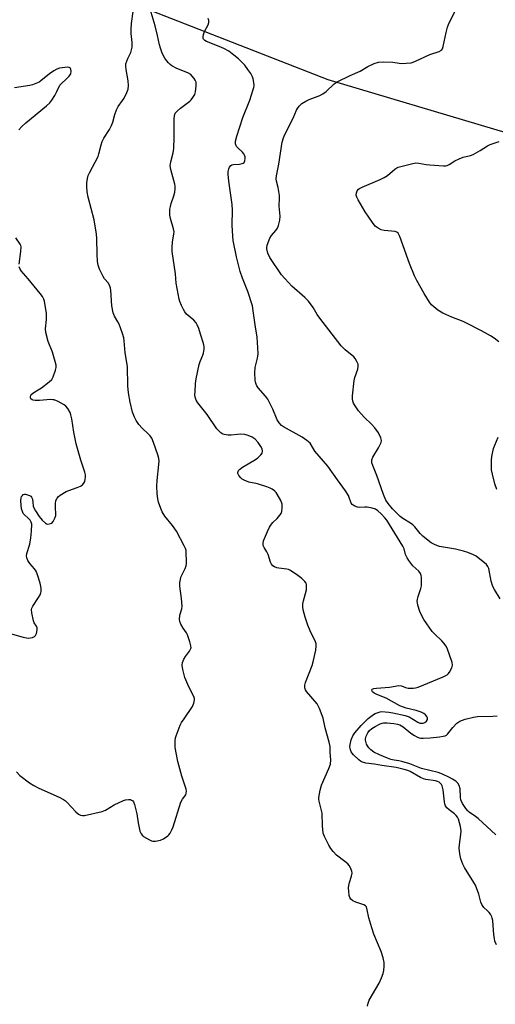
# Model space of a CAD drawing. Units: inches. Extents: x 1183770 to 1189770, y 545457 to 549457.
# Drawn here: x 1185058 to 1185244, y 548288 to 548672 of the extents above; entities that cross this region are included whole.
import ezdxf

# ---------------------------------------------------------------- set-up
doc = ezdxf.new("R2010")
doc.units = ezdxf.units.IN
doc.header["$MEASUREMENT"] = 0
doc.layers.add('NTRL-Trees', color=3, linetype='Continuous')
doc.layers.add('Undefined', color=1, linetype='Continuous')

msp = doc.modelspace()

# ---------------------------------------------------------------- linework, layer by layer
at = {"layer": 'NTRL-Trees'}
msp.add_polyline3d([(1185252.24, 548888.21, 0), (1185237.52, 548886.37, 0), (1185136.7, 548869.95, 0), (1185076.96, 548886.5, 0), (1185049.03, 548886.5, 0), (1185015.73, 548842.95, 0), (1185003.14, 548768.79, 0), (1185051.02, 548698.96, 0), (1185178.71, 548649.08, 0), (1185308.36, 548610.48, 0)], dxfattribs=at)
at = {"layer": 'Undefined'}
for points, elevation in [([(1185194.25, 548286.83), (1185194.4, 548287.99), (1185194.8, 548289.1), (1185198.71, 548295.8), (1185199.67, 548297.95), (1185200.27, 548299.61), (1185200.56, 548300.73), (1185200.74, 548302.42), (1185200.73, 548303.83), (1185200.34, 548305.75), (1185199.55, 548308.15), (1185196.71, 548314.96), (1185195.85, 548317.42), (1185194.68, 548321.29), (1185194.11, 548324.52), (1185193.76, 548325.59), (1185193.44, 548326.01), (1185192.76, 548326.47), (1185189.64, 548327.45), (1185188.41, 548328.01), (1185187.61, 548328.6), (1185187.23, 548329.27), (1185187.06, 548330.1), (1185186.9, 548331.58), (1185186.81, 548333.08), (1185186.85, 548333.96), (1185187.12, 548335.11), (1185187.98, 548337.67), (1185188.16, 548338.81), (1185188.03, 548339.6), (1185187.53, 548340.89), (1185187.01, 548341.86), (1185186.47, 548342.49), (1185185.39, 548343.38), (1185182.04, 548345.85), (1185180.7, 548347.31), (1185179.83, 548348.47), (1185179.08, 548349.72), (1185177.32, 548353.12), (1185176.83, 548354.47), (1185176.56, 548357.3), (1185176.41, 548362.26), (1185176.21, 548363.35), (1185175.29, 548366.91), (1185175.19, 548367.75), (1185175.2, 548368.32), (1185175.66, 548371.2), (1185176.16, 548373.18), (1185179.13, 548379.7), (1185179.67, 548381.39), (1185179.8, 548383.09), (1185179.56, 548385.99), (1185179.57, 548388.35), (1185179.25, 548390.03), (1185177.62, 548395.64), (1185176.88, 548399.34), (1185175.46, 548403.21), (1185174.95, 548404.26), (1185174.45, 548404.98), (1185170.31, 548409.8), (1185169.9, 548410.49), (1185169.71, 548411.23), (1185169.68, 548412.28), (1185169.92, 548413.39), (1185172.53, 548420.01), (1185172.99, 548421.39), (1185173.92, 548425.95), (1185174.16, 548427.64), (1185174.09, 548428.47), (1185173.81, 548429.29), (1185171.74, 548433.55), (1185170.86, 548435.76), (1185169.82, 548438.83), (1185169.05, 548441.78), (1185168.92, 548442.96), (1185168.92, 548444.13), (1185169.14, 548445.26), (1185170.27, 548449.5), (1185170.39, 548450.61), (1185170.3, 548451.7), (1185170.14, 548452.17), (1185169.73, 548452.82), (1185168.55, 548453.97), (1185166.98, 548455.19), (1185164.01, 548457.14), (1185163.22, 548457.51), (1185162.68, 548457.65), (1185159.55, 548457.98), (1185158.72, 548458.14), (1185157.79, 548458.54), (1185157.19, 548458.97), (1185156.66, 548459.61), (1185156.24, 548460.36), (1185155.28, 548463.4), (1185154.86, 548464.47), (1185153.77, 548466.16), (1185153.42, 548466.88), (1185153.32, 548467.34), (1185153.32, 548467.79), (1185153.56, 548468.77), (1185155.05, 548472.29), (1185155.91, 548474.04), (1185156.62, 548475.25), (1185157.12, 548475.91), (1185158.79, 548477.43), (1185159.91, 548478.68), (1185160.37, 548479.36), (1185160.65, 548480.11), (1185160.86, 548481.74), (1185160.79, 548483.1), (1185160.28, 548484.41), (1185158.89, 548486.95), (1185158.41, 548487.66), (1185157.83, 548488.27), (1185156.91, 548488.93), (1185156.14, 548489.33), (1185154.77, 548489.83), (1185151.12, 548490.94), (1185147.74, 548491.65), (1185145.93, 548492.41), (1185145.21, 548492.82), (1185144.57, 548493.37), (1185143.87, 548494.26), (1185143.52, 548494.97), (1185143.46, 548495.43), (1185143.56, 548495.85), (1185143.76, 548496.25), (1185144.13, 548496.65), (1185145.33, 548497.48), (1185150.43, 548500.45), (1185151.29, 548501.17), (1185152.48, 548502.38), (1185152.95, 548503.01), (1185153.16, 548503.7), (1185152.95, 548504.71), (1185152.5, 548505.62), (1185151.38, 548507.17), (1185150.2, 548508.41), (1185149.01, 548509.18), (1185147.47, 548509.92), (1185146.13, 548510.23), (1185144.5, 548510.36), (1185143.38, 548510.29), (1185140.84, 548509.96), (1185139.71, 548509.96), (1185138.07, 548510.26), (1185137.56, 548510.46), (1185136.86, 548510.91), (1185136.02, 548511.66), (1185135.26, 548512.52), (1185131.5, 548518.1), (1185127.75, 548522.69), (1185127.18, 548523.64), (1185126.76, 548524.92), (1185126.67, 548525.75), (1185126.7, 548526.94), (1185126.93, 548530.24), (1185127.16, 548531.99), (1185128.33, 548537.69), (1185128.73, 548538.8), (1185129.81, 548541.27), (1185130.08, 548542.12), (1185130.32, 548543.57), (1185130.28, 548544.73), (1185129.99, 548545.85), (1185128.79, 548549.45), (1185128.19, 548551.68), (1185127.6, 548553.2), (1185127.16, 548553.89), (1185126.26, 548554.91), (1185123.43, 548557.33), (1185122.68, 548558.18), (1185122.13, 548559.16), (1185121.41, 548560.73), (1185120.74, 548562.32), (1185120.47, 548563.14), (1185119.37, 548569.49), (1185119.07, 548573.05), (1185117.78, 548581.86), (1185117.78, 548583.31), (1185117.95, 548585.64), (1185118.12, 548587.08), (1185118.45, 548588.66), (1185118.49, 548589.5), (1185118.28, 548590.61), (1185117.06, 548594.68), (1185116.9, 548595.95), (1185116.85, 548597.42), (1185116.89, 548598.3), (1185117.06, 548599.34), (1185117.42, 548600.63), (1185118.45, 548603.52), (1185118.74, 548604.97), (1185118.91, 548606.44), (1185118.89, 548607.31), (1185118.74, 548608.17), (1185117.22, 548613.84), (1185116.98, 548615.26), (1185117.18, 548616.91), (1185118.12, 548620.33), (1185118.37, 548622.01), (1185118.55, 548626.39), (1185118.52, 548633.5), (1185118.65, 548634.95), (1185118.99, 548635.86), (1185119.66, 548636.68), (1185120.97, 548637.77), (1185124.61, 548640.51), (1185125.22, 548641.08), (1185125.9, 548641.97), (1185126.59, 548643.19), (1185126.95, 548644.27), (1185127.2, 548646.59), (1185127.2, 548647.45), (1185127.11, 548648.01), (1185126.79, 548648.76), (1185126.34, 548649.47), (1185125.65, 548650.36), (1185125.06, 548650.94), (1185123.83, 548651.62), (1185119.58, 548653.37), (1185117.6, 548654.43), (1185116.92, 548654.94), (1185116.29, 548655.54), (1185115.52, 548656.42), (1185114.87, 548657.36), (1185113.83, 548659.36), (1185113.18, 548661.25), (1185112.8, 548662.64), (1185112.04, 548666.3), (1185111.14, 548670.04), (1185108.8, 548677.8)], 400), ([(1185056.78, 548378.4), (1185058.17, 548376.93), (1185061.93, 548374.13), (1185063.63, 548373.02), (1185065.64, 548372.06), (1185073.57, 548368.53), (1185075.3, 548367.58), (1185075.98, 548367.09), (1185076.63, 548366.48), (1185080.07, 548362.72), (1185081.15, 548361.81), (1185081.84, 548361.41), (1185082.61, 548361.28), (1185083.45, 548361.37), (1185090.31, 548362.93), (1185091.61, 548363.49), (1185095.04, 548365.48), (1185098.67, 548367.23), (1185099.5, 548367.48), (1185100.63, 548367.64), (1185101.42, 548367.57), (1185101.9, 548367.35), (1185102.31, 548367.03), (1185102.66, 548366.62), (1185103.08, 548365.6), (1185103.89, 548361.95), (1185104.43, 548358.45), (1185104.82, 548356.53), (1185105.17, 548355.17), (1185105.61, 548354.16), (1185106.09, 548353.54), (1185106.53, 548353.17), (1185108.84, 548351.83), (1185109.65, 548351.48), (1185110.2, 548351.33), (1185111.3, 548351.34), (1185113.25, 548351.75), (1185114.31, 548352.21), (1185116.01, 548353.39), (1185116.43, 548353.8), (1185116.94, 548354.49), (1185117.65, 548355.77), (1185118.1, 548356.86), (1185121.17, 548366.52), (1185121.79, 548367.7), (1185123.05, 548369.44), (1185123.3, 548370.11), (1185123.38, 548370.81), (1185123.25, 548371.65), (1185121.5, 548376.7), (1185120.04, 548382.5), (1185118.99, 548387.91), (1185118.89, 548389.05), (1185118.95, 548390.51), (1185119.12, 548391.65), (1185119.35, 548392.5), (1185120.91, 548396.65), (1185121.46, 548397.67), (1185122.39, 548399.14), (1185125.72, 548403.89), (1185126.24, 548405.19), (1185126.46, 548406.54), (1185126.44, 548407.08), (1185126.21, 548407.84), (1185124.31, 548411.61), (1185122.68, 548415.27), (1185121.92, 548418.42), (1185121.65, 548420.14), (1185121.78, 548421.16), (1185122.36, 548422.47), (1185122.97, 548423.47), (1185124.55, 548425.63), (1185124.98, 548426.36), (1185125.14, 548426.86), (1185125.12, 548427.64), (1185124.66, 548429.28), (1185123.7, 548432), (1185123.32, 548432.75), (1185122.05, 548434.62), (1185121.15, 548436.13), (1185120.71, 548437.18), (1185120.6, 548437.99), (1185120.7, 548439.64), (1185121.49, 548442.15), (1185121.62, 548443.14), (1185121.4, 548446.21), (1185120.79, 548450.99), (1185120.79, 548452.44), (1185120.96, 548453.6), (1185121.21, 548454.45), (1185122.84, 548457.9), (1185123.22, 548458.98), (1185123.33, 548459.85), (1185123.35, 548461.04), (1185123.29, 548463.72), (1185123.18, 548464.89), (1185122.93, 548465.72), (1185122.45, 548466.78), (1185119.39, 548472.47), (1185117.92, 548474.67), (1185114.95, 548478.41), (1185113.82, 548480.05), (1185113.26, 548481.34), (1185112.42, 548483.77), (1185112.1, 548485.14), (1185111.83, 548487.09), (1185111.73, 548490.22), (1185111.85, 548492.25), (1185112.58, 548498.49), (1185112.63, 548499.96), (1185112.49, 548500.83), (1185112.1, 548502.27), (1185110.5, 548507.19), (1185109.82, 548508.79), (1185109.21, 548509.75), (1185108.4, 548510.57), (1185105.99, 548512.72), (1185104.69, 548514.24), (1185103.72, 548515.74), (1185102.99, 548517.03), (1185102.29, 548519.03), (1185101.33, 548522.87), (1185100.62, 548526.55), (1185100.45, 548529.24), (1185100.25, 548536.8), (1185099.42, 548542.18), (1185099.02, 548546.83), (1185098.86, 548548.01), (1185098.37, 548549.71), (1185097.07, 548553.34), (1185096.54, 548554.36), (1185095.15, 548556.48), (1185094.62, 548557.77), (1185094.11, 548560.58), (1185093.74, 548566.66), (1185093.63, 548567.51), (1185093.41, 548568.3), (1185092.81, 548569.48), (1185091.33, 548571.14), (1185090.71, 548572.08), (1185089.38, 548574.92), (1185088.79, 548576.51), (1185088.58, 548577.93), (1185088.4, 548580.82), (1185088.34, 548586.9), (1185088.19, 548588.64), (1185087.19, 548594.14), (1185084.9, 548602.99), (1185084.52, 548605.07), (1185084.4, 548607.14), (1185084.43, 548608.61), (1185084.62, 548610.34), (1185084.95, 548611.54), (1185085.44, 548612.62), (1185088.74, 548618.97), (1185089.09, 548620.04), (1185089.93, 548623.56), (1185090.36, 548624.79), (1185091.06, 548626.06), (1185093.25, 548629.52), (1185094.01, 548631.02), (1185094.49, 548632.32), (1185095.29, 548635.41), (1185096.03, 548637.21), (1185096.69, 548638.44), (1185098.36, 548640.8), (1185098.97, 548641.8), (1185100, 548643.92), (1185100.49, 548645.29), (1185100.61, 548646.75), (1185100.52, 548648.52), (1185099.7, 548652.9), (1185099.58, 548654.28), (1185099.69, 548655.11), (1185100, 548656.19), (1185100.41, 548657.25), (1185101.55, 548659.55), (1185101.89, 548660.63), (1185102.11, 548661.74), (1185102.11, 548663.47), (1185101.76, 548667.08), (1185101.72, 548668.73), (1185101.86, 548670.96), (1185102.45, 548675.61)], 398), ([(1185244.7, 548310.81), (1185244.08, 548312.26), (1185243.84, 548313.32), (1185243.66, 548314.71), (1185243.18, 548320.35), (1185243.01, 548321.17), (1185242.81, 548321.71), (1185242.27, 548322.74), (1185241.79, 548323.46), (1185241.2, 548324.09), (1185239.7, 548325.43), (1185238.95, 548326.51), (1185238.58, 548327.51), (1185237.8, 548330.53), (1185236.4, 548334.11), (1185235.84, 548335.13), (1185232.16, 548341.01), (1185231.56, 548342.28), (1185230.75, 548344.36), (1185230.28, 548346.31), (1185230.01, 548348.6), (1185230.15, 548350.07), (1185230.77, 548353.88), (1185230.83, 548355.33), (1185230.59, 548357.07), (1185229.81, 548359.94), (1185229.43, 548360.72), (1185228.92, 548361.37), (1185228.27, 548361.96), (1185226.1, 548363.55), (1185225.28, 548364.37), (1185224.78, 548365.07), (1185224.46, 548365.87), (1185224.28, 548366.72), (1185223.78, 548371.35), (1185223.58, 548372.47), (1185223.4, 548372.99), (1185223.15, 548373.42), (1185222.64, 548373.98), (1185222.18, 548374.32), (1185221.59, 548374.61), (1185220.84, 548374.84), (1185217.03, 548375.37), (1185216.05, 548375.65), (1185215, 548376.17), (1185210.9, 548378.6), (1185209.93, 548378.98), (1185208.55, 548379.38), (1185205.36, 548380.13), (1185199.81, 548380.89), (1185196.95, 548381.47), (1185193.59, 548381.85), (1185192.21, 548382.21), (1185191.44, 548382.6), (1185190.77, 548383.1), (1185188.7, 548385.03), (1185188.17, 548385.69), (1185187.81, 548386.28), (1185187.53, 548386.95), (1185187.35, 548387.67), (1185187.31, 548388.23), (1185187.37, 548389.03), (1185187.78, 548390.88), (1185188.46, 548392.48), (1185189.26, 548393.64), (1185191.68, 548396.48), (1185194.51, 548399.3), (1185196.5, 548400.77), (1185197.25, 548401.2), (1185198.34, 548401.66), (1185199.18, 548401.9), (1185199.73, 548401.95), (1185202.51, 548401.78), (1185204.14, 548401.53), (1185208.98, 548400.49), (1185210.44, 548399.96), (1185213.92, 548397.86), (1185214.71, 548397.49), (1185215.21, 548397.38), (1185215.92, 548397.44), (1185216.64, 548397.75), (1185217.25, 548398.27), (1185217.64, 548398.91), (1185217.69, 548399.38), (1185217.44, 548400.08), (1185216.95, 548400.71), (1185216.23, 548401.21), (1185215.16, 548401.7), (1185213.22, 548402.41), (1185209.29, 548403.33), (1185206.88, 548404.26), (1185201.52, 548407.15), (1185197.79, 548408.67), (1185196.77, 548409.17), (1185196.2, 548409.62), (1185195.96, 548409.97), (1185195.89, 548410.43), (1185196.06, 548410.69), (1185196.66, 548410.95), (1185197.72, 548411.14), (1185202.81, 548411.54), (1185206.45, 548412.11), (1185207.48, 548412), (1185209.08, 548411.33), (1185210.15, 548411.15), (1185212.12, 548411.15), (1185212.95, 548411.28), (1185214.02, 548411.57), (1185223.82, 548415.6), (1185225.35, 548416.38), (1185225.75, 548416.74), (1185226.24, 548417.39), (1185227.16, 548419.1), (1185227.44, 548420.12), (1185227.28, 548421.15), (1185225.36, 548426.71), (1185224.91, 548427.64), (1185224.21, 548428.57), (1185223.22, 548429.67), (1185220.5, 548432.17), (1185219.55, 548433.24), (1185216.18, 548438.01), (1185215.27, 548439.67), (1185214.73, 548441.03), (1185213.91, 548443.58), (1185213.72, 548444.44), (1185213.67, 548445), (1185213.74, 548445.84), (1185213.97, 548446.95), (1185215.05, 548450.01), (1185215.3, 548451.14), (1185215.36, 548452.29), (1185215.31, 548454.33), (1185215.23, 548455.18), (1185215, 548455.95), (1185214.3, 548456.81), (1185211.89, 548458.9), (1185210.31, 548461.03), (1185209.73, 548462.06), (1185209.12, 548463.41), (1185208.52, 548465.64), (1185208.05, 548466.65), (1185201.81, 548476.73), (1185201.02, 548477.73), (1185199.5, 548479.29), (1185198.29, 548480.43), (1185197.33, 548481.1), (1185196.01, 548481.52), (1185194.05, 548481.85), (1185193.2, 548481.89), (1185191.15, 548481.78), (1185190.29, 548481.84), (1185189.27, 548482.21), (1185188.56, 548482.63), (1185188.16, 548482.97), (1185187.85, 548483.37), (1185187.64, 548483.81), (1185187.04, 548485.63), (1185186.72, 548486.39), (1185185.63, 548488.26), (1185182.42, 548492.52), (1185178.71, 548497.9), (1185173.65, 548503.7), (1185172.19, 548506.22), (1185171.7, 548506.87), (1185170.43, 548507.97), (1185168.57, 548509.28), (1185161.29, 548513.27), (1185160.55, 548513.83), (1185159.62, 548514.8), (1185158.87, 548515.95), (1185157.09, 548520.23), (1185155.15, 548524.07), (1185154.3, 548525.23), (1185151.45, 548528.56), (1185150.95, 548529.26), (1185150.62, 548529.92), (1185150.4, 548530.7), (1185150.26, 548531.54), (1185150.06, 548534.42), (1185150.28, 548536.42), (1185151.15, 548540.17), (1185151.38, 548541.78), (1185151.34, 548544.14), (1185151.06, 548548.28), (1185150.18, 548553.12), (1185149.52, 548558.62), (1185149.16, 548560.61), (1185147.35, 548566.11), (1185145.26, 548571.35), (1185144.35, 548573.96), (1185142.99, 548579.73), (1185141.68, 548586.12), (1185141.47, 548587.82), (1185141.3, 548592.15), (1185141.34, 548597.98), (1185141.25, 548600.21), (1185139.91, 548609.29), (1185139.69, 548611.97), (1185139.72, 548613.08), (1185139.88, 548614.13), (1185140.19, 548614.82), (1185140.66, 548615.39), (1185141.06, 548615.66), (1185141.57, 548615.82), (1185144.13, 548615.96), (1185145.09, 548616.17), (1185145.51, 548616.37), (1185145.87, 548616.65), (1185146.23, 548617.26), (1185146.34, 548618.28), (1185146.27, 548618.79), (1185146.03, 548619.5), (1185145.79, 548619.94), (1185145.28, 548620.59), (1185143.39, 548622.28), (1185142.88, 548622.89), (1185142.57, 548623.84), (1185142.55, 548624.88), (1185143.05, 548626.84), (1185145.41, 548634.22), (1185148.13, 548641.02), (1185149.48, 548645.08), (1185149.69, 548645.9), (1185149.8, 548646.74), (1185149.73, 548647.88), (1185149.49, 548649.3), (1185149.22, 548650.11), (1185148.5, 548651.38), (1185147.39, 548653), (1185146.15, 548654.59), (1185143.68, 548657.06), (1185141.29, 548659.07), (1185139.92, 548660.06), (1185137.95, 548661.14), (1185136.13, 548661.96), (1185131.21, 548663.87), (1185130.52, 548664.27), (1185130.05, 548664.78), (1185129.89, 548665.2), (1185129.86, 548665.67), (1185130.02, 548666.65), (1185130.46, 548667.76), (1185131.8, 548670.46), (1185132.1, 548671.26), (1185132.15, 548672.06), (1185131.89, 548672.85)], 402), ([(1185246.15, 548446.01), (1185243.86, 548449.66), (1185243.25, 548450.86), (1185242.56, 548452.9), (1185241.64, 548457.86), (1185241.34, 548458.66), (1185240.74, 548459.42), (1185236.66, 548462.67), (1185235.63, 548463.23), (1185233.44, 548464.17), (1185231.75, 548464.72), (1185228.61, 548465.48), (1185222.37, 548466.55), (1185220.7, 548467.13), (1185219.12, 548467.92), (1185217.93, 548468.8), (1185215.89, 548470.53), (1185214.85, 548471.6), (1185212.69, 548474.16), (1185211.88, 548474.93), (1185210.96, 548475.59), (1185208.03, 548477.38), (1185207, 548478.18), (1185203.98, 548481.19), (1185202.27, 548483.25), (1185201.43, 548484.66), (1185200.45, 548486.8), (1185197.81, 548494.29), (1185196.24, 548498.13), (1185195.92, 548499.24), (1185195.93, 548500.31), (1185196.26, 548501.36), (1185198.53, 548505.12), (1185199.5, 548507.14), (1185199.65, 548507.91), (1185199.44, 548508.93), (1185198.5, 548510.94), (1185197.09, 548512.86), (1185195.9, 548514.16), (1185192.83, 548517.07), (1185190.65, 548519.51), (1185189.07, 548521.83), (1185188.69, 548522.56), (1185188.43, 548523.36), (1185188.3, 548524.19), (1185188.32, 548525.34), (1185189.02, 548531.41), (1185189.25, 548532.55), (1185190.37, 548535.86), (1185190.59, 548536.93), (1185190.5, 548537.72), (1185190.08, 548538.75), (1185189.38, 548539.98), (1185188.84, 548540.64), (1185185.43, 548543.32), (1185183.94, 548544.94), (1185175.49, 548555.76), (1185174.52, 548557.2), (1185172.97, 548559.96), (1185171.05, 548562.44), (1185169.63, 548563.87), (1185164.63, 548568.25), (1185160.58, 548572.66), (1185155.97, 548579.45), (1185155.19, 548581.21), (1185154.77, 548582.84), (1185154.77, 548583.39), (1185154.95, 548584.24), (1185155.97, 548587.01), (1185156.58, 548588.01), (1185158.37, 548590.03), (1185159.02, 548590.95), (1185159.43, 548592.01), (1185159.88, 548594.05), (1185159.96, 548595.61), (1185159.65, 548599.57), (1185159.81, 548602.64), (1185159.79, 548603.75), (1185159.23, 548606.8), (1185158.55, 548609.24), (1185158.44, 548610.24), (1185158.58, 548611.38), (1185159.47, 548615.97), (1185160.86, 548624.48), (1185161.33, 548626.18), (1185161.88, 548627.48), (1185165.12, 548633.98), (1185166.46, 548637.03), (1185166.84, 548637.72), (1185167.51, 548638.64), (1185168.52, 548639.63), (1185170.05, 548640.53), (1185171.39, 548641.16), (1185175.52, 548642.82), (1185176.77, 548643.45), (1185177.99, 548644.38), (1185181.17, 548647.31), (1185182.35, 548648.15), (1185187.39, 548650.59), (1185191.31, 548652.25), (1185194.36, 548654.07), (1185196.85, 548655.31), (1185198.49, 548655.76), (1185200.47, 548656), (1185204.15, 548655.87), (1185206.6, 548655.38), (1185207.66, 548655.27), (1185209.35, 548655.36), (1185211.31, 548655.61), (1185212.13, 548655.82), (1185212.96, 548656.15), (1185218.62, 548658.81), (1185222.22, 548660), (1185223.15, 548660.47), (1185223.6, 548661.08), (1185223.86, 548661.88), (1185224.96, 548667.44), (1185225.47, 548669.45), (1185225.85, 548670.54), (1185228.49, 548675.88)], 404), ([(1185057.78, 548629.37), (1185058.88, 548630.64), (1185060.45, 548632.12), (1185068.6, 548638.71), (1185069.87, 548639.89), (1185070.72, 548641.01), (1185071.78, 548642.81), (1185072.62, 548644.37), (1185073.77, 548646.78), (1185074.41, 548647.52), (1185076.33, 548649.11), (1185077.51, 548650.32), (1185078.08, 548651.22), (1185078.22, 548652.24), (1185078.12, 548652.99), (1185077.95, 548653.4), (1185077.82, 548653.56), (1185077.42, 548653.75), (1185076.64, 548653.81), (1185075.77, 548653.78), (1185073.72, 548653.49), (1185072.69, 548653.09), (1185071.46, 548652.43), (1185069.82, 548651.24), (1185066.39, 548648.5), (1185065.68, 548648.05), (1185064.42, 548647.45), (1185063.11, 548646.97), (1185062.12, 548646.74), (1185056.01, 548645.81)], 396), ([(1185245.54, 548546.44), (1185243.76, 548547.88), (1185242.32, 548548.81), (1185238.82, 548550.76), (1185232.91, 548553.85), (1185231.58, 548554.42), (1185227.18, 548556.08), (1185223.68, 548557.74), (1185221.77, 548558.91), (1185220.15, 548560.16), (1185219.28, 548560.93), (1185218.41, 548562.04), (1185216.32, 548565.44), (1185213.51, 548570.41), (1185212.56, 548572.24), (1185210.67, 548577.06), (1185206.84, 548587.69), (1185206.21, 548588.95), (1185205.73, 548589.37), (1185204.99, 548589.63), (1185200.69, 548590.07), (1185199.58, 548590.31), (1185198.33, 548590.93), (1185197.2, 548591.77), (1185196.1, 548593.12), (1185193.27, 548597.25), (1185190.52, 548602.01), (1185190.04, 548603.07), (1185189.81, 548603.87), (1185189.85, 548604.68), (1185190.15, 548605.46), (1185190.62, 548606.14), (1185191.06, 548606.48), (1185192.09, 548607), (1185199.17, 548609.94), (1185200.77, 548610.69), (1185202.06, 548611.56), (1185204.92, 548614.01), (1185205.65, 548614.48), (1185206.18, 548614.72), (1185211.38, 548616.13), (1185213.13, 548616.43), (1185214.28, 548616.34), (1185217.17, 548615.84), (1185218.63, 548615.67), (1185223.95, 548615.3), (1185224.82, 548615.32), (1185225.37, 548615.42), (1185226.09, 548615.75), (1185228.43, 548617.28), (1185230.02, 548618.03), (1185231.66, 548618.64), (1185234.45, 548619.33), (1185235.51, 548619.78), (1185238.33, 548621.3), (1185241.21, 548623.13), (1185242.2, 548623.65), (1185245.74, 548624.84)], 406), ([(1185057.9, 548576.88), (1185058.58, 548581.85), (1185058.65, 548583.59), (1185058.52, 548584.12), (1185058.29, 548584.61), (1185056.56, 548587.21)], 396), ([(1185053.4, 548432.69), (1185059.4, 548431.05), (1185060.8, 548430.74), (1185061.56, 548430.69), (1185062.37, 548430.76), (1185063.15, 548430.94), (1185063.84, 548431.25), (1185064.3, 548431.74), (1185064.62, 548432.5), (1185064.9, 548433.9), (1185064.9, 548434.71), (1185064.62, 548435.39), (1185063.73, 548436.62), (1185063.44, 548437.4), (1185062.8, 548440.53), (1185062.7, 548441.92), (1185062.81, 548442.45), (1185063.18, 548443.19), (1185065.49, 548446.5), (1185066.14, 548447.58), (1185066.41, 548448.32), (1185066.51, 548448.86), (1185066.49, 548450.19), (1185066.1, 548452.11), (1185065, 548455.45), (1185064.48, 548456.8), (1185063.88, 548457.75), (1185062, 548459.88), (1185061.3, 548461.07), (1185060.89, 548462.08), (1185060.8, 548462.89), (1185060.91, 548463.73), (1185062.06, 548467.4), (1185062.51, 548469.93), (1185062.75, 548472.55), (1185062.78, 548475.21), (1185062.6, 548476.04), (1185062.19, 548476.77), (1185061.59, 548477.41), (1185059.83, 548479), (1185059.5, 548479.45), (1185059.16, 548480.17), (1185058.85, 548481.22), (1185058.68, 548482.59), (1185058.55, 548484.35), (1185058.64, 548485.51), (1185058.84, 548486.02), (1185059.13, 548486.46), (1185059.5, 548486.79), (1185059.93, 548486.95), (1185060.43, 548486.93), (1185061.21, 548486.74), (1185061.98, 548486.43), (1185062.42, 548486.15), (1185062.76, 548485.76), (1185063.08, 548484.99), (1185063.3, 548483.84), (1185063.43, 548482.28), (1185063.62, 548481.61), (1185064.27, 548480.38), (1185065.74, 548478.19), (1185066.88, 548476.8), (1185068.14, 548475.62), (1185068.62, 548475.37), (1185069.14, 548475.28), (1185070.21, 548475.43), (1185070.68, 548475.67), (1185071.21, 548476.26), (1185071.87, 548477.52), (1185072.24, 548478.6), (1185072.3, 548479.44), (1185072.07, 548481.45), (1185072.08, 548483.14), (1185072.28, 548484.5), (1185072.74, 548485.41), (1185073.25, 548485.99), (1185073.9, 548486.51), (1185076.3, 548487.98), (1185077.33, 548488.43), (1185080.61, 548489.53), (1185081.94, 548490.12), (1185082.65, 548490.57), (1185083.17, 548491.19), (1185083.53, 548491.95), (1185083.77, 548492.78), (1185083.87, 548493.62), (1185083.78, 548494.45), (1185083.54, 548495.56), (1185082.02, 548500.2), (1185080.24, 548506.58), (1185079.24, 548511.16), (1185078.48, 548516.35), (1185078.16, 548517.91), (1185077.8, 548518.92), (1185076.89, 548520.46), (1185076.17, 548521.39), (1185075.5, 548521.92), (1185073.19, 548523.13), (1185071.59, 548523.77), (1185071.03, 548523.87), (1185070.17, 548523.89), (1185065.84, 548523.55), (1185064.17, 548523.54), (1185063.36, 548523.66), (1185062.95, 548523.82), (1185062.48, 548524.19), (1185062.34, 548524.58), (1185062.32, 548525.02), (1185062.42, 548525.47), (1185062.62, 548525.86), (1185063.06, 548526.35), (1185063.62, 548526.74), (1185065.34, 548527.67), (1185066.57, 548528.49), (1185069.65, 548530.8), (1185070.67, 548531.8), (1185071.2, 548532.83), (1185072.07, 548535.37), (1185072.33, 548536.51), (1185072.31, 548537.36), (1185072, 548538.77), (1185070.93, 548542.42), (1185069.3, 548546.56), (1185068.29, 548550.1), (1185068.21, 548551.52), (1185068.59, 548555.21), (1185068.54, 548557.76), (1185068.11, 548560.65), (1185067.75, 548562.37), (1185067.49, 548563.2), (1185067.02, 548564.22), (1185066.15, 548565.42), (1185061.4, 548571.14), (1185058.73, 548574.22), (1185058.29, 548574.91), (1185057.95, 548575.81)], 396), ([(1185244.75, 548488.73), (1185244, 548490.98), (1185243.1, 548494.75), (1185242.75, 548496.51), (1185242.67, 548497.93), (1185242.74, 548500.22), (1185242.86, 548501.69), (1185243.53, 548504.74), (1185243.97, 548506.08), (1185245.28, 548509.25)], 406), ([(1185244.39, 548353.73), (1185237.5, 548360.11), (1185236.45, 548360.94), (1185233.95, 548362.69), (1185233.45, 548363.18), (1185232.73, 548364.09), (1185231.43, 548366.06), (1185230.78, 548367.5), (1185230.57, 548368.56), (1185230.4, 548371.8), (1185230.08, 548373.1), (1185229.55, 548373.99), (1185228.7, 548374.73), (1185227.49, 548375.53), (1185226.31, 548376.17), (1185223.56, 548377.49), (1185221.86, 548378.16), (1185215.39, 548379.77), (1185210.77, 548381.5), (1185207.65, 548382.51), (1185206.5, 548382.75), (1185204.64, 548382.97), (1185203.31, 548383.26), (1185201.99, 548383.72), (1185198.94, 548385.01), (1185196.63, 548386.16), (1185195.47, 548387.01), (1185194.71, 548387.85), (1185194.22, 548388.54), (1185193.85, 548389.25), (1185193.5, 548390.24), (1185193.42, 548390.75), (1185193.44, 548391.31), (1185193.7, 548392.41), (1185194.3, 548393.65), (1185194.95, 548394.51), (1185195.95, 548395.38), (1185197.17, 548396.09), (1185199.2, 548397.12), (1185199.98, 548397.41), (1185200.51, 548397.51), (1185201.9, 548397.51), (1185204.45, 548397.27), (1185205.89, 548397.05), (1185206.91, 548396.76), (1185208.21, 548395.98), (1185211.09, 548393.54), (1185212.55, 548392.59), (1185213.56, 548392.05), (1185214.35, 548391.73), (1185215.13, 548391.58), (1185216, 548391.56), (1185218.66, 548391.72), (1185222.4, 548392.12), (1185223.82, 548392.32), (1185224.61, 548392.54), (1185225.08, 548392.8), (1185225.48, 548393.17), (1185227.54, 548395.78), (1185229.14, 548397.38), (1185230.38, 548398.18), (1185232.41, 548399), (1185235.62, 548399.74), (1185237.29, 548400.02), (1185243.18, 548400.12), (1185244.9, 548400.24)], 404)]:
    msp.add_lwpolyline(points, dxfattribs=dict(at, elevation=elevation))

doc.saveas('drawing.dxf')
